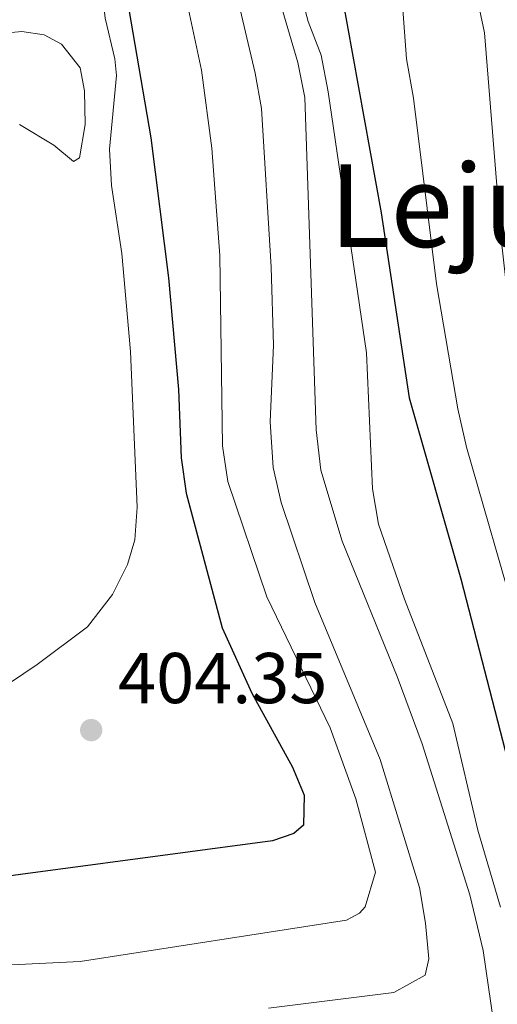
# Model space of a CAD drawing. Units: metres. Extents: x 627615 to 632124, y 703969 to 707021.
# Drawn here: x 629100 to 629166, y 706045 to 706182 of the extents above; entities that cross this region are included whole.
import ezdxf
from ezdxf.enums import TextEntityAlignment as Align

# ---------------------------------------------------------------- set-up
doc = ezdxf.new("R2010")
doc.units = ezdxf.units.M
doc.header["$MEASUREMENT"] = 0
for name, color, linetype, lineweight in [('Carátula', 7, 'Continuous', 0), ('Elementos auxiliares', 7, 'Continuous', 0), ('Entidades rústicas y varios', 7, 'Continuous', 0), ('Relieve y altimetría', 7, 'Continuous', 0), ('Textos de rotulación', 7, 'Continuous', 0)]:
    doc.layers.add(name, color=color, linetype=linetype, lineweight=lineweight)
doc.styles.add('Style-Arial', font='txt')
doc.styles.add('Style-Times New Roman', font='txt')

# ---------------------------------------------------------------- blocks, each defined once
blk = doc.blocks.new('5PATER_103')
at = {"layer": 'Relieve y altimetría', "linetype": 'Continuous', "lineweight": 0}
h = blk.add_hatch(color=250, dxfattribs=at)
edge = h.paths.add_edge_path()
edge.add_ellipse((0, 0), major_axis=(-1.1, -1.11), ratio=0.999422, start_angle=0, end_angle=360)

msp = doc.modelspace()

# ---------------------------------------------------------------- linework, layer by layer
at = {"layer": 'Carátula', "color": 7, "linetype": 'Continuous', "lineweight": 0}
msp.add_3dface([(627670.107, 703968.65), (632124.324, 704051.83), (632068.87, 707021.324), (627614.653, 706938.144)], dxfattribs=at)
at = {"layer": 'Elementos auxiliares', "color": 250, "linetype": 'Continuous', "lineweight": 0}
msp.add_3dface([(628534.9, 704378.77), (628492.24, 706692.04), (631916.09, 706756.03), (631959.88, 704442.73)], dxfattribs=at)
at = {"layer": 'Entidades rústicas y varios', "color": 92, "linetype": 'Continuous', "lineweight": 0}
for points in [[(629115.675, 706109.51, 402.747), (629115.967, 706114.03, 402.399), (629115.066, 706135.745, 401.877), (629113.841, 706149.415, 402.051), (629112.395, 706158.881, 402.051), (629112.122, 706163.95, 401.79), (629113.087, 706174.215, 401.356), (629112.873, 706176.522, 401.269), (629111.5, 706182.157, 400.834), (629110.953, 706187.345, 400.834), (629111.479, 706192.502, 400.834), (629111.045, 706197.251, 400.486), (629108.948, 706201.419, 400.486), (629105.77, 706204.95, 400.747), (629100.158, 706208.126, 400.834), (629085.324, 706213.617, 400.834), (629077.996, 706218.039, 400.66), (629066.431, 706228.254, 400.399), (629057.486, 706235.354, 399.964), (629050.357, 706239.386, 399.616), (629038.286, 706244.088, 399.181), (629032.303, 706248.36, 399.181), (629022.335, 706254.603, 399.181)], [(629212.937, 706107.435, 365.648), (629204.019, 706103.253, 365.561), (629195.437, 706100.294, 366.169), (629191.101, 706099.66, 366.343), (629185.31, 706099.527, 366.517), (629180.935, 706100.451, 366.865), (629177.455, 706102.137, 366.952), (629174.693, 706104.575, 367.039), (629172.389, 706110.918, 367.126), (629169.419, 706127.169, 366.691), (629166.69, 706151.372, 365.908), (629164.385, 706180.147, 365.734), (629157.031, 706214.894, 366.517), (629153.423, 706233.876, 366.43), (629153.544, 706235.374, 366.43)], [(629096.541, 706180.014, 402.312), (629099.913, 706180.329, 402.051), (629103.015, 706179.871, 401.79), (629105.449, 706178.575, 401.529), (629108.034, 706175.28, 401.703), (629108.653, 706172.058, 401.703), (629108.727, 706167.379, 401.79), (629107.952, 706162.7, 402.399), (629107.132, 706162.21, 402.486), (629104.379, 706164.47, 402.486), (629099.585, 706167.379, 402.486)], [(629094.71, 706087.199, 404.661), (629102.026, 706092.142, 404.313), (629109.058, 706097.381, 403.878), (629112.561, 706101.895, 403.704), (629114.611, 706106.064, 403.182), (629115.675, 706109.51, 402.747)]]:
    msp.add_polyline3d(points, dxfattribs=at)
at = {"layer": 'Relieve y altimetría', "color": 30, "linetype": 'Continuous', "lineweight": 0, "flags": 128}
for points, elevation in [([(629088.284, 706261.21), (629112.803, 706241.479), (629117.578, 706237.276), (629120.976, 706233.343), (629124.128, 706228.445), (629126.235, 706223.917), (629130.06, 706210.832), (629132.009, 706205.362), (629133.026, 706200.468), (629134.295, 706189.923), (629138.376, 706175.998), (629139.333, 706171.105), (629140.922, 706124.816), (629141.58, 706119.229), (629144.53, 706109.307), (629152.193, 706090.469), (629155.68, 706081.097), (629162.342, 706060.048), (629164.191, 706052.276), (629165.611, 706042.386)], 385), ([(629109.854, 706255.159), (629116.84, 706247.985), (629121.003, 706243.014), (629126.453, 706235.481), (629128.974, 706231.163), (629130.911, 706226.339), (629132.574, 706221.183), (629134.693, 706211.292), (629135.983, 706201.744), (629136.302, 706196.632), (629137.164, 706191.706), (629139.819, 706181.724), (629141.601, 706177.027), (629142.577, 706171.938), (629147.914, 706135.537), (629148.766, 706116.627), (629149.592, 706111.693), (629153.208, 706101.212), (629159.98, 706083.917), (629163.425, 706069.035), (629166.619, 706058.319)], 380), ([(629058.589, 706252.601), (629066.465, 706245.655), (629078.213, 706235.996), (629089.901, 706227.148), (629096.807, 706223.211), (629105.982, 706219.087), (629110.788, 706217.261), (629115.162, 706214.837), (629118.3, 706211.215), (629119.989, 706206.356), (629121.3, 706200.228), (629122.143, 706189.525), (629122.831, 706184.735), (629124.924, 706174.942), (629126.403, 706164.054), (629127.484, 706149.096), (629127.883, 706122.575), (629128.596, 706117.626), (629134.026, 706101.542), (629142.89, 706083.299), (629146.441, 706073.42), (629149.2, 706063.219)], 395), ([(629148.108, 706220.292), (629150.167, 706210.239), (629151.728, 706200.364), (629153.515, 706176.532), (629154.463, 706171.019), (629157.673, 706145.151), (629160.64, 706127.739), (629161.849, 706122.405), (629169.08, 706097.418), (629172.038, 706085.537), (629177.413, 706071.034), (629182.044, 706061.19), (629185.378, 706051.469), (629188.194, 706041.362)], 370), ([(629128.172, 706192.485), (629132.405, 706174.537), (629133.282, 706169.615), (629134.651, 706147.479), (629134.957, 706136.603), (629134.5, 706125.942), (629134.905, 706119.557), (629136.02, 706114.685), (629140.723, 706100.764), (629149.847, 706078.892), (629155.315, 706061.048), (629156.173, 706056.108), (629156.601, 706051.127), (629156.114, 706048.834), (629151.724, 706046.449), (629134.27, 706044.262)], 390), ([(629149.2, 706063.219), (629147.749, 706058.361), (629146.95, 706057.471), (629145.128, 706056.526), (629108.032, 706050.768), (629097.523, 706050.264), (629086.758, 706051.461), (629081.369, 706051.503), (629075.927, 706051.117), (629071.045, 706050.044), (629056.26, 706045.503), (629026.092, 706037.592)], 395)]:
    msp.add_lwpolyline(points, dxfattribs=dict(at, elevation=elevation))
at = {"layer": 'Relieve y altimetría', "color": 30, "linetype": 'Continuous', "lineweight": 30, "flags": 128}
for points, elevation in [([(629120.504, 706254.855), (629130.897, 706239.894), (629135.849, 706230.751), (629139.233, 706220.99), (629141.427, 706210.741), (629143.412, 706195.845), (629144.427, 706185.679), (629149.975, 706155.061), (629153.882, 706129.282), (629161.08, 706104.071), (629167.99, 706077.269)], 375), ([(629114.258, 706186.703), (629117.896, 706165.492), (629120.327, 706146), (629121.744, 706130.423), (629122.1, 706120.92), (629122.789, 706115.986), (629127.831, 706097.249), (629131.959, 706088.116), (629137.642, 706077.808), (629139.233, 706073.924), (629139.146, 706069.728), (629137.825, 706068.586), (629134.847, 706067.579), (629088.222, 706061.361), (629072.22, 706059.75), (629056.194, 706056.255), (629041.225, 706051.692), (629030.826, 706048.919), (629025.073, 706046.787), (628997.135, 706033.549)], 400)]:
    msp.add_lwpolyline(points, dxfattribs=dict(at, elevation=elevation))

# ---------------------------------------------------------------- block references
at = {"layer": 'Relieve y altimetría', "color": 250, "linetype": 'Continuous', "lineweight": 0}
msp.add_blockref('5PATER_103', (629109.576, 706082.995, 404.348), dxfattribs=at)

# ---------------------------------------------------------------- texts
at = {"layer": 'Textos de rotulación', "color": 250, "linetype": 'Continuous', "lineweight": 0, "style": 'Style-Times New Roman'}
msp.add_text('Lejua', height=11.5, dxfattribs=at).set_placement((629162.698, 706156.056, 367.334), align=Align.MIDDLE_CENTER)
at = {"layer": 'Textos de rotulación', "color": 250, "linetype": 'Continuous', "lineweight": 0, "style": 'Style-Arial'}
msp.add_text('404.35', height=7, dxfattribs=at).set_placement((629113.326, 706086.745, 404.348))

doc.saveas('drawing.dxf')
